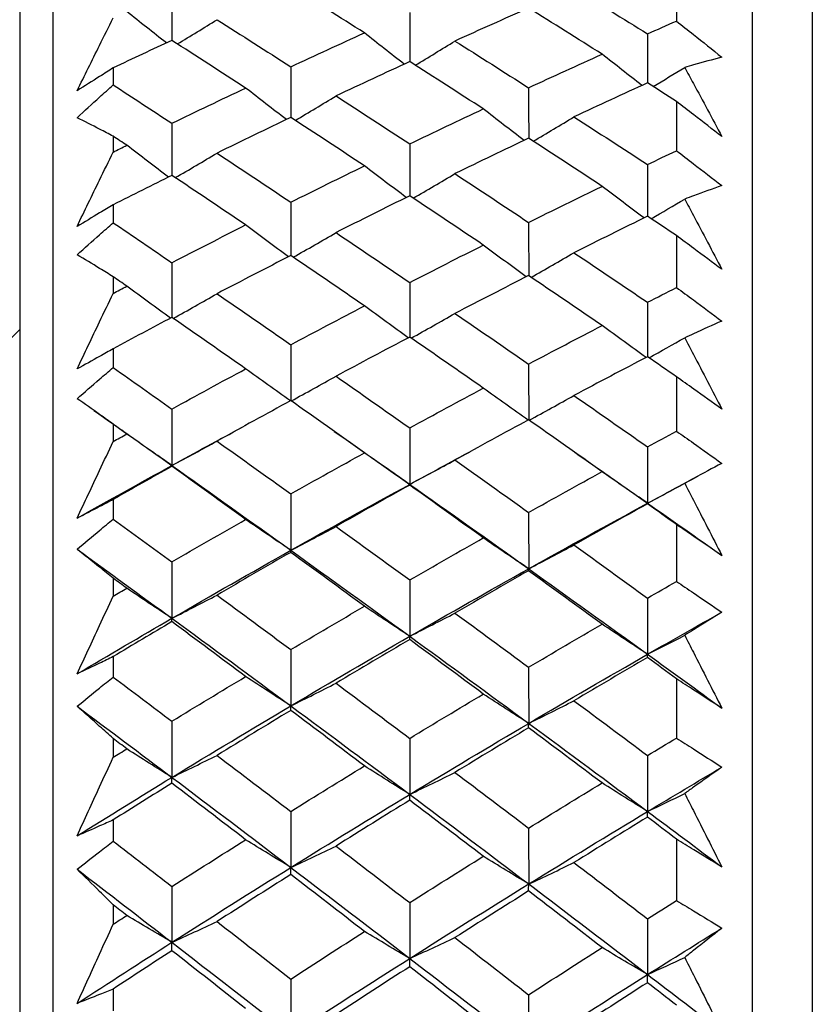
# Model space of a CAD drawing. Units: millimetres. Extents: x 24 to 867, y 24 to 606.
# Drawn here: x 146 to 151, y 165 to 171 of the extents above; entities that cross this region are included whole.
import ezdxf

# ---------------------------------------------------------------- set-up
doc = ezdxf.new("R2010")
doc.units = ezdxf.units.MM
doc.header["$LTSCALE"] = 0.54
doc.layers.add('Visible (ISO)', color=7, linetype='Continuous', lineweight=25)

msp = doc.modelspace()

# ---------------------------------------------------------------- linework, layer by layer
at = {"layer": 'Visible (ISO)'}
for p, q in [((146.41732, 176.98611), (146.41732, 121.29128)), ((150.97873, 176.87458), (150.97873, 121.40281)), ((150.61732, 176.51317), (150.61732, 121.76422)), ((146.21732, 174.3887), (146.21732, 123.8887)), ((150.16296, 171.54255), (150.16296, 171.26262)), ((146.77873, 170.9811), (146.77873, 170.87914)), ((150.16296, 170.77979), (150.16296, 170.48338)), ((146.77873, 170.57014), (146.77873, 170.47531)), ((146.77873, 170.15824), (146.77873, 170.05081)), ((150.16296, 169.97344), (150.16296, 169.66116)), ((146.77873, 169.72565), (146.77873, 169.62596)), ((146.77873, 169.29305), (146.77873, 169.18037)), ((150.16296, 169.12514), (150.16296, 168.79761)), ((146.77873, 168.83969), (146.77873, 168.73536)), ((146.77873, 168.38727), (146.77873, 168.26957)), ((150.16296, 168.23659), (150.16296, 167.89447)), ((146.77873, 167.91407), (146.77873, 167.80529)), ((146.77873, 167.44272), (146.77873, 167.32025)), ((150.16296, 167.30958), (150.16296, 166.95355)), ((146.77873, 166.95063), (146.77873, 166.83764)), ((146.77873, 166.46132), (146.77873, 166.33431)), ((150.16296, 166.34597), (150.16296, 165.97676)), ((146.77873, 165.95132), (146.77873, 165.83433)), ((146.77873, 165.44502), (146.77873, 165.31373))]:
    msp.add_line(p, q, dxfattribs=at)
msp.add_arc((145.61732, 169.9387), 0.8, 270, 318.590378, dxfattribs=at)
for points in [[(147.13158, 171.44234), (147.13164, 171.34356), (147.1317, 171.24478), (147.13176, 171.146)], [(148.28836, 171.19136), (148.1408, 171.2849), (147.9933, 171.37783), (147.84585, 171.47015)], [(149.54693, 171.45953), (149.69411, 171.36881), (149.84135, 171.27749), (149.98865, 171.18555)], [(147.09893, 171.13097), (147.0191, 171.19342), (146.93969, 171.25619), (146.86072, 171.3193)], [(148.56012, 171.31395), (148.56029, 171.21534), (148.56046, 171.11673), (148.56064, 171.01812)], [(149.27438, 171.34026), (149.12693, 171.27521), (148.97954, 171.20933), (148.83222, 171.14262)], [(149.71598, 171.06342), (149.56872, 171.1563), (149.42152, 171.24858), (149.27438, 171.34026)], [(147.16446, 171.12501), (147.24428, 171.1732), (147.32372, 171.22177), (147.40279, 171.27072)], [(147.40279, 171.27072), (147.55042, 171.17695), (147.69811, 171.08258), (147.84585, 170.98761)], [(149.98865, 171.18555), (150.04674, 171.21137), (150.10485, 171.23706), (150.16296, 171.26262)], [(147.13158, 171.14611), (147.01394, 171.09164), (146.89632, 171.03663), (146.77873, 170.9811)], [(147.57454, 170.86016), (147.42683, 170.95607), (147.27918, 171.05139), (147.13158, 171.14611)], [(147.84585, 170.98761), (147.9933, 171.05636), (148.1408, 171.12427), (148.28836, 171.19136)], [(148.52722, 171.00332), (148.44717, 171.06566), (148.36755, 171.12834), (148.28836, 171.19136)], [(148.59362, 170.99705), (148.67353, 171.04519), (148.75306, 171.09371), (148.83222, 171.14262)], [(148.83222, 171.14262), (148.97954, 171.04951), (149.12693, 170.9558), (149.27438, 170.8615)], [(149.98865, 171.18555), (149.98894, 171.08712), (149.98923, 170.98868), (149.98953, 170.89025)], [(148.56012, 171.01846), (148.41252, 170.95059), (148.26498, 170.88189), (148.1175, 170.81237)], [(149.00217, 170.73451), (148.85476, 170.82975), (148.70741, 170.9244), (148.56012, 171.01846)], [(149.27438, 170.8615), (149.42152, 170.92962), (149.56872, 170.99693), (149.71598, 171.06342)], [(149.95551, 170.87566), (149.87523, 170.93791), (149.7954, 171.00049), (149.71598, 171.06342)], [(147.84585, 170.98761), (147.84597, 170.88613), (147.84609, 170.78463), (147.84621, 170.68314)], [(150.02279, 170.8691), (150.08629, 170.90727), (150.14956, 170.94568), (150.21258, 170.98434)], [(146.77873, 170.87914), (146.89631, 170.80245), (147.01393, 170.7254), (147.13158, 170.64797)], [(147.13158, 170.64797), (147.27919, 170.71953), (147.42684, 170.79026), (147.57454, 170.86016)], [(147.81922, 170.67063), (147.73721, 170.73346), (147.65565, 170.79664), (147.57454, 170.86016)], [(149.27438, 170.8615), (149.27462, 170.76019), (149.27486, 170.65887), (149.2751, 170.55755)], [(149.98865, 170.89081), (149.84134, 170.82354), (149.6941, 170.75545), (149.54693, 170.68656)], [(150.16296, 170.77979), (150.10485, 170.81689), (150.04674, 170.85389), (149.98865, 170.89081)], [(147.87288, 170.66569), (147.95482, 170.71419), (148.03636, 170.76308), (148.1175, 170.81237)], [(148.1175, 170.81237), (148.26498, 170.7169), (148.41252, 170.62083), (148.56012, 170.5242)], [(148.56012, 170.5242), (148.70741, 170.59511), (148.85476, 170.66522), (149.00217, 170.73451)], [(149.24753, 170.54526), (149.16529, 170.60799), (149.08351, 170.67107), (149.00217, 170.73451)], [(147.84585, 170.68338), (147.69811, 170.6127), (147.55043, 170.54121), (147.40279, 170.46889)], [(148.28836, 170.39241), (148.1408, 170.48997), (147.9933, 170.58696), (147.84585, 170.68338)], [(149.30203, 170.54002), (149.38407, 170.58847), (149.4657, 170.63732), (149.54693, 170.68656)], [(149.54693, 170.68656), (149.69411, 170.59176), (149.84135, 170.49638), (149.98865, 170.40042)], [(147.13158, 170.64797), (147.13164, 170.54365), (147.13171, 170.43932), (147.13177, 170.33499)], [(146.86072, 170.51571), (146.83338, 170.53387), (146.80606, 170.55202), (146.77873, 170.57014)], [(149.27438, 170.55802), (149.12693, 170.48797), (148.97954, 170.4171), (148.83222, 170.34543)], [(149.71598, 170.2691), (149.56872, 170.36598), (149.42152, 170.46229), (149.27438, 170.55802)], [(146.77873, 170.47531), (146.80606, 170.4888), (146.83338, 170.50227), (146.86072, 170.51571)], [(147.11118, 170.32497), (147.02722, 170.3882), (146.94373, 170.45178), (146.86072, 170.51571)], [(148.56012, 170.5242), (148.5603, 170.42005), (148.56048, 170.3159), (148.56067, 170.21175)], [(149.98865, 170.40042), (150.04674, 170.4282), (150.10485, 170.45585), (150.16296, 170.48338)], [(147.15219, 170.32132), (147.23614, 170.37011), (147.31967, 170.4193), (147.40279, 170.46889)], [(147.40279, 170.46889), (147.55042, 170.37108), (147.69811, 170.2727), (147.84585, 170.17376)], [(147.84585, 170.17376), (147.9933, 170.24745), (148.1408, 170.32033), (148.28836, 170.39241)], [(148.53951, 170.20195), (148.45532, 170.26508), (148.3716, 170.32856), (148.28836, 170.39241)], [(149.98865, 170.40042), (149.98895, 170.29646), (149.98926, 170.19248), (149.98958, 170.08851)], [(147.13158, 170.33511), (147.01394, 170.27667), (146.89632, 170.21771), (146.77873, 170.15824)], [(147.57454, 170.03722), (147.42683, 170.13708), (147.27918, 170.23638), (147.13158, 170.33511)], [(148.58132, 170.198), (148.66537, 170.24674), (148.749, 170.29588), (148.83222, 170.34543)], [(148.83222, 170.34543), (148.97954, 170.24831), (149.12693, 170.15063), (149.27438, 170.05238)], [(149.27438, 170.05238), (149.42152, 170.12542), (149.56872, 170.19766), (149.71598, 170.2691)], [(149.96784, 170.07893), (149.88341, 170.14196), (149.79946, 170.20535), (149.71598, 170.2691)], [(148.56012, 170.21212), (148.41252, 170.1393), (148.26498, 170.06567), (148.1175, 169.99124)], [(149.00217, 169.91633), (148.85476, 170.01548), (148.70741, 170.11408), (148.56012, 170.21212)], [(150.01046, 170.07468), (150.0781, 170.11382), (150.14548, 170.15322), (150.21258, 170.19288)], [(147.84585, 170.17376), (147.84597, 170.06683), (147.8461, 169.95989), (147.84623, 169.85296)], [(149.98865, 170.08913), (149.84134, 170.01694), (149.6941, 169.94396), (149.54693, 169.8702)], [(150.16296, 169.97344), (150.10485, 170.01209), (150.04674, 170.05065), (149.98865, 170.08913)], [(146.77873, 170.05081), (146.89631, 169.97099), (147.01393, 169.89081), (147.13158, 169.81029)], [(147.13158, 169.81029), (147.27919, 169.88674), (147.42684, 169.96238), (147.57454, 170.03722)], [(147.83146, 169.84585), (147.74532, 169.90927), (147.65968, 169.97306), (147.57454, 170.03722)], [(149.27438, 170.05238), (149.27463, 169.94564), (149.27488, 169.83888), (149.27514, 169.73213)], [(147.86064, 169.84315), (147.9467, 169.8921), (148.03232, 169.94146), (148.1175, 169.99124)], [(148.1175, 169.99124), (148.26498, 169.89184), (148.41252, 169.79188), (148.56012, 169.69138)], [(148.56012, 169.69138), (148.70741, 169.76715), (148.85476, 169.84214), (149.00217, 169.91633)], [(149.2598, 169.72524), (149.17343, 169.78856), (149.08755, 169.85226), (149.00217, 169.91633)], [(147.84585, 169.85322), (147.69811, 169.77765), (147.55043, 169.70127), (147.40279, 169.62411)], [(148.28836, 169.55065), (148.1408, 169.65205), (147.9933, 169.75291), (147.84585, 169.85322)], [(149.28976, 169.72224), (149.37592, 169.77113), (149.46165, 169.82045), (149.54693, 169.8702)], [(149.54693, 169.8702), (149.69411, 169.7715), (149.84135, 169.67226), (149.98865, 169.57247)], [(147.13158, 169.81029), (147.13165, 169.70063), (147.13171, 169.59096), (147.13178, 169.4813)], [(146.86072, 169.66907), (146.83338, 169.68795), (146.80606, 169.70681), (146.77873, 169.72565)], [(149.27438, 169.73265), (149.12693, 169.65773), (148.97954, 169.58202), (148.83222, 169.50554)], [(149.71598, 169.43223), (149.56872, 169.53291), (149.42152, 169.63305), (149.27438, 169.73265)], [(146.77873, 169.62596), (146.80606, 169.64036), (146.83338, 169.65473), (146.86072, 169.66907)], [(147.12337, 169.47708), (147.0353, 169.5407), (146.94775, 169.6047), (146.86072, 169.66907)], [(148.56012, 169.69138), (148.56031, 169.5819), (148.5605, 169.47242), (148.5607, 169.36294)], [(149.98865, 169.57247), (150.04674, 169.60216), (150.10485, 169.63172), (150.16296, 169.66116)], [(147.14, 169.47558), (147.22805, 169.52466), (147.31565, 169.57417), (147.40279, 169.62411)], [(147.40279, 169.62411), (147.55042, 169.52245), (147.69811, 169.42026), (147.84585, 169.31753)], [(147.84585, 169.31753), (147.9933, 169.39603), (148.1408, 169.47373), (148.28836, 169.55065)], [(148.55174, 169.35894), (148.46342, 169.42246), (148.37563, 169.48637), (148.28836, 169.55065)], [(149.98865, 169.57247), (149.98897, 169.46318), (149.98929, 169.35388), (149.98962, 169.24459)], [(147.13158, 169.48143), (147.01394, 169.41914), (146.89632, 169.35634), (146.77873, 169.29305)], [(147.57454, 169.17219), (147.42683, 169.2758), (147.27918, 169.37888), (147.13158, 169.48143)], [(148.56909, 169.35714), (148.65726, 169.40617), (148.74497, 169.45564), (148.83222, 169.50554)], [(148.83222, 169.50554), (148.97954, 169.4046), (149.12693, 169.30314), (149.27438, 169.20115)], [(149.27438, 169.20115), (149.42152, 169.27895), (149.56872, 169.35598), (149.71598, 169.43223)], [(149.98011, 169.2408), (149.89154, 169.30422), (149.8035, 169.36803), (149.71598, 169.43223)], [(148.56012, 169.36335), (148.41252, 169.28572), (148.26498, 169.2073), (148.1175, 169.12812)], [(149.00217, 169.0563), (148.85476, 169.15917), (148.70741, 169.26152), (148.56012, 169.36335)], [(149.99819, 169.2387), (150.06996, 169.27852), (150.14142, 169.31863), (150.21258, 169.35903)], [(147.84585, 169.31753), (147.84598, 169.20538), (147.84611, 169.09322), (147.84624, 168.98107)], [(149.98865, 169.24526), (149.84134, 169.1683), (149.6941, 169.09057), (149.54693, 169.01208)], [(150.16296, 169.12514), (150.10485, 169.16526), (150.04674, 169.2053), (149.98865, 169.24526)], [(149.27438, 169.20115), (149.27464, 169.08918), (149.27491, 168.97721), (149.27518, 168.86524)], [(146.77873, 169.18037), (146.89631, 169.09757), (147.01393, 169.01444), (147.13158, 168.93098)], [(147.13158, 168.93098), (147.27919, 169.01216), (147.42684, 169.09257), (147.57454, 169.17219)], [(147.84364, 168.98015), (147.7534, 169.04377), (147.6637, 169.10779), (147.57454, 169.17219)], [(147.84845, 168.97951), (147.93861, 169.0286), (148.0283, 169.07814), (148.1175, 169.12812)], [(148.1175, 169.12812), (148.26498, 169.02498), (148.41252, 168.92133), (148.56012, 168.81717)], [(148.56012, 168.81717), (148.70741, 168.89765), (148.85476, 168.97736), (149.00217, 169.0563)], [(149.27203, 168.86453), (149.18153, 168.92807), (149.09158, 168.99199), (149.00217, 169.0563)], [(149.27752, 168.8636), (149.36781, 168.91265), (149.45761, 168.96214), (149.54693, 169.01208)], [(149.54693, 169.01208), (149.69411, 168.90969), (149.84135, 168.80678), (149.98865, 168.70337)], [(147.84585, 168.98134), (147.69811, 168.90103), (147.55043, 168.81993), (147.40279, 168.73807)], [(148.28836, 168.66779), (148.1408, 168.77281), (147.9933, 168.87733), (147.84585, 168.98134)], [(146.66263, 168.92252), (146.81901, 168.81273), (146.9754, 168.70242), (147.13178, 168.59159)], [(147.13158, 168.93098), (147.13165, 168.81785), (147.13172, 168.70471), (147.13178, 168.59159)], [(146.86072, 168.78109), (146.83338, 168.80064), (146.80606, 168.82017), (146.77873, 168.83969)], [(149.27438, 168.8658), (149.12693, 168.78617), (148.97954, 168.70578), (148.83222, 168.62462)], [(149.71598, 168.55449), (149.56872, 168.65876), (149.42152, 168.76254), (149.27438, 168.8658)], [(146.77873, 168.73536), (146.80606, 168.75063), (146.83338, 168.76587), (146.86072, 168.78109)], [(147.13178, 168.59159), (147.04087, 168.65437), (146.95052, 168.71754), (146.86072, 168.78109)], [(147.13178, 168.59159), (147.27246, 168.66896), (147.41313, 168.74561), (147.55381, 168.82153)], [(148.10729, 168.79643), (148.25843, 168.69084), (148.40957, 168.58475), (148.56071, 168.47819)], [(148.56012, 168.81717), (148.56031, 168.70418), (148.56051, 168.59118), (148.56071, 168.47819)], [(149.98865, 168.70337), (150.04674, 168.7349), (150.10485, 168.76631), (150.16296, 168.79761)], [(147.13178, 168.59159), (147.2226, 168.63998), (147.31294, 168.6888), (147.40279, 168.73807)], [(147.40279, 168.73807), (147.55042, 168.63277), (147.69811, 168.52697), (147.84585, 168.42068)], [(147.84585, 168.42068), (147.9933, 168.50381), (148.1408, 168.58618), (148.28836, 168.66779)], [(148.56071, 168.47819), (148.46937, 168.541), (148.37859, 168.6042), (148.28836, 168.66779)], [(148.56071, 168.47819), (148.68133, 168.54409), (148.80195, 168.60946), (148.92257, 168.6743)], [(149.55156, 168.67072), (149.69759, 168.5692), (149.84362, 168.46722), (149.98965, 168.3648)], [(149.98865, 168.70337), (149.98898, 168.59052), (149.98931, 168.47765), (149.98965, 168.3648)], [(146.56222, 168.27439), (146.75207, 168.38143), (146.94193, 168.48716), (147.13178, 168.59159)], [(147.13158, 168.58678), (147.13165, 168.58838), (147.13172, 168.58998), (147.13178, 168.59159)], [(147.13178, 168.59159), (147.36994, 168.4228), (147.60809, 168.25282), (147.84625, 168.0817)], [(148.56071, 168.47819), (148.6517, 168.52656), (148.7422, 168.57537), (148.83222, 168.62462)], [(148.83222, 168.62462), (148.97954, 168.52008), (149.12693, 168.41504), (149.27438, 168.30951)], [(147.13158, 168.58678), (147.01394, 168.52076), (146.89632, 168.45426), (146.77873, 168.38727)], [(147.57454, 168.26682), (147.42683, 168.37396), (147.27918, 168.48062), (147.13158, 168.58678)], [(149.27438, 168.30951), (149.42152, 168.39192), (149.56872, 168.47358), (149.71598, 168.55449)], [(149.98965, 168.3648), (149.89787, 168.42763), (149.80665, 168.49086), (149.71598, 168.55449)], [(147.84625, 168.0817), (148.0844, 168.21591), (148.32256, 168.34808), (148.56071, 168.47819)], [(148.56012, 168.47384), (148.41252, 168.39156), (148.26498, 168.30852), (148.1175, 168.22473)], [(148.56012, 168.47384), (148.56031, 168.47529), (148.56051, 168.47674), (148.56071, 168.47819)], [(149.00217, 168.15616), (148.85476, 168.26254), (148.70741, 168.36844), (148.56012, 168.47384)], [(148.56071, 168.47819), (148.79887, 168.31028), (149.03703, 168.14118), (149.27518, 167.97095)], [(149.98965, 168.3648), (150.09047, 168.4195), (150.19128, 168.47384), (150.29209, 168.52781)], [(149.98965, 168.3648), (150.06429, 168.40438), (150.1386, 168.44427), (150.21258, 168.48445)], [(147.84585, 168.42068), (147.84598, 168.30769), (147.84611, 168.19469), (147.84625, 168.0817)], [(149.27518, 167.97095), (149.51334, 168.10427), (149.7515, 168.23556), (149.98965, 168.3648)], [(149.98865, 168.3609), (149.84134, 168.27932), (149.6941, 168.197), (149.54693, 168.11394)], [(149.98865, 168.3609), (149.98898, 168.36219), (149.98931, 168.36349), (149.98965, 168.3648)], [(150.16296, 168.23659), (150.10485, 168.2781), (150.04674, 168.31954), (149.98865, 168.3609)], [(149.98965, 168.3648), (150.13814, 168.26065), (150.28663, 168.15605), (150.43511, 168.051)], [(149.27438, 168.30951), (149.27464, 168.19666), (149.27491, 168.0838), (149.27518, 167.97095)], [(146.77873, 168.26957), (146.89631, 168.18396), (147.01393, 168.09803), (147.13158, 168.0118)], [(147.13158, 168.0118), (147.27919, 168.09757), (147.42684, 168.18257), (147.57454, 168.26682)], [(147.84625, 168.0817), (147.75512, 168.14303), (147.66455, 168.20473), (147.57454, 168.26682)], [(147.84625, 168.0817), (147.93715, 168.12895), (148.02757, 168.17663), (148.1175, 168.22473)], [(148.1175, 168.22473), (148.26498, 168.11808), (148.41252, 168.01095), (148.56012, 167.90334)], [(148.56012, 167.90334), (148.70741, 167.98836), (148.85476, 168.07264), (149.00217, 168.15616)], [(149.27518, 167.97095), (149.18362, 168.03231), (149.09262, 168.09405), (149.00217, 168.15616)], [(146.56222, 168.08764), (146.75207, 167.95014), (146.94193, 167.81191), (147.13178, 167.67299)], [(147.13178, 167.67299), (147.36994, 167.81125), (147.60809, 167.94749), (147.84625, 168.0817)], [(147.84585, 168.06951), (147.69811, 167.98461), (147.55043, 167.89896), (147.40279, 167.81255)], [(147.84585, 168.06951), (147.84598, 168.07357), (147.84611, 168.07763), (147.84625, 168.0817)], [(148.28836, 167.74559), (148.1408, 167.85404), (147.9933, 167.96201), (147.84585, 168.06951)], [(147.84625, 168.0817), (148.0844, 167.91058), (148.32256, 167.73831), (148.56071, 167.56495)], [(149.27518, 167.97095), (149.36626, 168.01818), (149.45684, 168.06585), (149.54693, 168.11394)], [(149.54693, 168.11394), (149.69411, 168.00806), (149.84135, 167.9017), (149.98865, 167.79487)], [(147.13158, 168.0118), (147.13165, 167.89887), (147.13172, 167.78593), (147.13178, 167.67299)], [(148.56071, 167.56495), (148.79887, 167.7023), (149.03703, 167.83764), (149.27518, 167.97095)], [(149.27438, 167.95923), (149.12693, 167.87505), (148.97954, 167.79013), (148.83222, 167.70447)], [(149.27438, 167.95923), (149.27464, 167.96313), (149.27491, 167.96704), (149.27518, 167.97095)], [(149.71598, 167.63764), (149.56872, 167.74531), (149.42152, 167.8525), (149.27438, 167.95923)], [(149.27518, 167.97095), (149.51334, 167.80072), (149.7515, 167.62936), (149.98965, 167.45691)], [(146.86072, 167.85354), (146.83338, 167.87373), (146.80606, 167.89391), (146.77873, 167.91407)], [(148.56012, 167.90334), (148.56031, 167.79054), (148.56051, 167.67774), (148.56071, 167.56495)], [(149.98865, 167.79487), (150.04674, 167.82818), (150.10485, 167.86138), (150.16296, 167.89447)], [(146.77873, 167.80529), (146.80606, 167.8214), (146.83338, 167.83749), (146.86072, 167.85354)], [(147.13178, 167.67299), (147.04087, 167.73281), (146.95052, 167.79299), (146.86072, 167.85354)], [(147.13178, 167.67299), (147.2226, 167.7191), (147.31294, 167.76562), (147.40279, 167.81255)], [(147.40279, 167.81255), (147.55042, 167.70383), (147.69811, 167.59464), (147.84585, 167.48499)], [(149.98865, 167.79487), (149.98898, 167.68222), (149.98931, 167.56956), (149.98965, 167.45691)], [(147.84585, 167.48499), (147.9933, 167.57259), (148.1408, 167.65946), (148.28836, 167.74559)], [(148.56071, 167.56495), (148.46937, 167.62479), (148.37859, 167.68501), (148.28836, 167.74559)], [(148.56071, 167.56495), (148.6517, 167.61104), (148.7422, 167.65754), (148.83222, 167.70447)], [(148.83222, 167.70447), (148.97954, 167.59653), (149.12693, 167.48813), (149.27438, 167.37927)], [(149.98965, 167.45691), (150.13814, 167.54197), (150.28663, 167.62626), (150.43511, 167.70977)], [(146.56222, 167.33852), (146.75207, 167.45128), (146.94193, 167.56278), (147.13178, 167.67299)], [(147.13158, 167.65296), (147.01394, 167.58336), (146.89632, 167.51327), (146.77873, 167.44272)], [(147.13158, 167.65296), (147.13165, 167.65964), (147.13172, 167.66631), (147.13178, 167.67299)], [(147.57454, 167.32292), (147.42683, 167.43339), (147.27918, 167.54341), (147.13158, 167.65296)], [(147.13178, 167.67299), (147.36994, 167.49872), (147.60809, 167.32335), (147.84625, 167.14694)], [(149.27438, 167.37927), (149.42152, 167.46612), (149.56872, 167.55225), (149.71598, 167.63764)], [(149.98965, 167.45691), (149.89787, 167.51678), (149.80665, 167.57702), (149.71598, 167.63764)], [(147.84625, 167.14694), (148.0844, 167.28826), (148.32256, 167.42761), (148.56071, 167.56495)], [(148.56012, 167.54539), (148.41252, 167.45863), (148.26498, 167.37114), (148.1175, 167.28291)], [(148.56012, 167.54539), (148.56031, 167.55191), (148.56051, 167.55843), (148.56071, 167.56495)], [(149.00217, 167.21773), (148.85476, 167.3274), (148.70741, 167.43663), (148.56012, 167.54539)], [(148.56071, 167.56495), (148.79887, 167.39159), (149.03703, 167.21714), (149.27518, 167.04166)], [(149.98965, 167.45691), (150.06429, 167.49463), (150.1386, 167.53263), (150.21258, 167.57092)], [(147.84585, 167.48499), (147.84598, 167.37231), (147.84611, 167.25962), (147.84625, 167.14694)], [(149.27518, 167.04166), (149.51334, 167.18205), (149.7515, 167.32048), (149.98965, 167.45691)], [(149.98865, 167.43782), (149.84134, 167.3518), (149.6941, 167.26505), (149.54693, 167.17759)], [(149.98865, 167.43782), (149.98898, 167.44418), (149.98931, 167.45054), (149.98965, 167.45691)], [(150.16296, 167.30958), (150.10485, 167.3524), (150.04674, 167.39515), (149.98865, 167.43782)], [(149.98965, 167.45691), (150.13814, 167.34939), (150.28663, 167.24146), (150.43511, 167.13311)], [(149.27438, 167.37927), (149.27464, 167.26674), (149.27491, 167.15419), (149.27518, 167.04166)], [(146.77873, 167.32025), (146.89631, 167.23199), (147.01393, 167.14345), (147.13158, 167.05462)], [(147.13158, 167.05462), (147.27919, 167.14479), (147.42684, 167.23422), (147.57454, 167.32292)], [(147.84625, 167.14694), (147.75512, 167.20524), (147.66455, 167.2639), (147.57454, 167.32292)], [(147.84625, 167.14694), (147.93715, 167.19186), (148.02757, 167.23718), (148.1175, 167.28291)], [(148.1175, 167.28291), (148.26498, 167.17296), (148.41252, 167.06255), (148.56012, 166.95171)], [(148.56012, 166.95171), (148.70741, 167.0411), (148.85476, 167.12978), (149.00217, 167.21773)], [(149.27518, 167.04166), (149.18362, 167.09999), (149.09262, 167.15868), (149.00217, 167.21773)], [(149.27518, 167.04166), (149.36626, 167.08656), (149.45684, 167.13187), (149.54693, 167.17759)], [(149.54693, 167.17759), (149.69411, 167.06843), (149.84135, 166.95883), (149.98865, 166.8488)], [(146.56222, 167.14418), (146.75207, 167.00247), (146.94193, 166.86009), (147.13178, 166.71707)], [(147.13178, 166.71707), (147.36994, 166.86232), (147.60809, 167.00562), (147.84625, 167.14694)], [(147.84585, 167.11955), (147.69811, 167.03024), (147.55043, 166.9402), (147.40279, 166.84944)], [(147.84585, 167.11955), (147.84598, 167.12868), (147.84611, 167.13781), (147.84625, 167.14694)], [(148.28836, 166.78593), (148.1408, 166.89757), (147.9933, 167.00878), (147.84585, 167.11955)], [(147.84625, 167.14694), (148.0844, 166.97052), (148.32256, 166.79306), (148.56071, 166.6146)], [(147.13158, 167.05462), (147.13165, 166.94211), (147.13172, 166.82959), (147.13178, 166.71707)], [(148.56071, 166.6146), (148.79887, 166.7589), (149.03703, 166.90126), (149.27518, 167.04166)], [(149.27438, 167.01475), (149.12693, 166.92619), (148.97954, 166.83691), (148.83222, 166.74693)], [(149.27438, 167.01475), (149.27464, 167.02371), (149.27491, 167.03268), (149.27518, 167.04166)], [(149.71598, 166.68355), (149.56872, 166.79438), (149.42152, 166.90478), (149.27438, 167.01475)], [(149.27518, 167.04166), (149.51334, 166.86617), (149.7515, 166.68965), (149.98965, 166.51214)], [(146.86072, 166.88831), (146.83338, 166.9091), (146.80606, 166.92987), (146.77873, 166.95063)], [(148.56012, 166.95171), (148.56031, 166.83934), (148.56051, 166.72697), (148.56071, 166.6146)], [(149.98865, 166.8488), (150.04674, 166.88383), (150.10485, 166.91874), (150.16296, 166.95355)], [(146.77873, 166.83764), (146.80606, 166.85455), (146.83338, 166.87144), (146.86072, 166.88831)], [(147.13178, 166.71707), (147.04087, 166.7738), (146.95052, 166.83088), (146.86072, 166.88831)], [(147.13178, 166.71707), (147.2226, 166.7608), (147.31294, 166.80492), (147.40279, 166.84944)], [(147.40279, 166.84944), (147.55042, 166.7375), (147.69811, 166.62514), (147.84585, 166.51235)], [(149.98865, 166.8488), (149.98898, 166.73658), (149.98931, 166.62435), (149.98965, 166.51214)], [(147.84585, 166.51235), (147.9933, 166.60426), (148.1408, 166.69545), (148.28836, 166.78593)], [(148.56071, 166.6146), (148.46937, 166.67136), (148.37859, 166.72847), (148.28836, 166.78593)], [(149.98965, 166.51214), (150.13814, 166.60151), (150.28663, 166.69014), (150.43511, 166.77801)], [(146.56222, 166.366), (146.75207, 166.48425), (146.94193, 166.60128), (147.13178, 166.71707)], [(147.13158, 166.68186), (147.13165, 166.6936), (147.13172, 166.70533), (147.13178, 166.71707)], [(147.13178, 166.71707), (147.36994, 166.53767), (147.60809, 166.35726), (147.84625, 166.17591)], [(148.56071, 166.6146), (148.6517, 166.65831), (148.7422, 166.70242), (148.83222, 166.74693)], [(148.83222, 166.74693), (148.97954, 166.63581), (149.12693, 166.52426), (149.27438, 166.41229)], [(147.13158, 166.68186), (147.01394, 166.6088), (146.89632, 166.53529), (146.77873, 166.46132)], [(147.57454, 166.3424), (147.42683, 166.45598), (147.27918, 166.56913), (147.13158, 166.68186)], [(149.27438, 166.41229), (149.42152, 166.50341), (149.56872, 166.59383), (149.71598, 166.68355)], [(149.98965, 166.51214), (149.89787, 166.56892), (149.80665, 166.62605), (149.71598, 166.68355)], [(147.84625, 166.17591), (148.0844, 166.32406), (148.32256, 166.4703), (148.56071, 166.6146)], [(148.56012, 166.57988), (148.41252, 166.48881), (148.26498, 166.39703), (148.1175, 166.30455)], [(148.56012, 166.57988), (148.56031, 166.59145), (148.56051, 166.60303), (148.56071, 166.6146)], [(149.00217, 166.24288), (148.85476, 166.35563), (148.70741, 166.46797), (148.56012, 166.57988)], [(148.56071, 166.6146), (148.79887, 166.43615), (149.03703, 166.2567), (149.27518, 166.07631)], [(149.98965, 166.51214), (150.06429, 166.54791), (150.1386, 166.58395), (150.21258, 166.62026)], [(147.84585, 166.51235), (147.84598, 166.40021), (147.84611, 166.28805), (147.84625, 166.17591)], [(149.27518, 166.07631), (149.51334, 166.2235), (149.7515, 166.36878), (149.98965, 166.51214)], [(149.98865, 166.4779), (149.84134, 166.3876), (149.6941, 166.2966), (149.54693, 166.20491)], [(149.98865, 166.4779), (149.98898, 166.4893), (149.98931, 166.50072), (149.98965, 166.51214)], [(150.16296, 166.34597), (150.10485, 166.39001), (150.04674, 166.43399), (149.98865, 166.4779)], [(149.98965, 166.51214), (150.13814, 166.40146), (150.28663, 166.2904), (150.43511, 166.17898)], [(149.27438, 166.41229), (149.27464, 166.3003), (149.27491, 166.1883), (149.27518, 166.07631)], [(147.13158, 166.06136), (147.27919, 166.15575), (147.42684, 166.24943), (147.57454, 166.3424)], [(147.84625, 166.17591), (147.75512, 166.23107), (147.66455, 166.28657), (147.57454, 166.3424)], [(146.77873, 166.33431), (146.89631, 166.24358), (147.01393, 166.1526), (147.13158, 166.06136)], [(147.84625, 166.17591), (147.93715, 166.21841), (148.02757, 166.26129), (148.1175, 166.30455)], [(148.1175, 166.30455), (148.26498, 166.19151), (148.41252, 166.07806), (148.56012, 165.96421)], [(148.56012, 165.96421), (148.70741, 166.05779), (148.85476, 166.15069), (149.00217, 166.24288)], [(149.27518, 166.07631), (149.18362, 166.13149), (149.09262, 166.18702), (149.00217, 166.24288)], [(146.56222, 166.16447), (146.75207, 166.01882), (146.94193, 165.87257), (147.13178, 165.72575)], [(147.13178, 165.72575), (147.36994, 165.8777), (147.60809, 166.02776), (147.84625, 166.17591)], [(147.84585, 166.13338), (147.84598, 166.14756), (147.84611, 166.16173), (147.84625, 166.17591)], [(147.84625, 166.17591), (148.0844, 165.99456), (148.32256, 165.81226), (148.56071, 165.62906)], [(149.27518, 166.07631), (149.36626, 166.11879), (149.45684, 166.16165), (149.54693, 166.20491)], [(149.54693, 166.20491), (149.69411, 166.0927), (149.84135, 165.98008), (149.98865, 165.86706)], [(147.84585, 166.13338), (147.69811, 166.03984), (147.55043, 165.94559), (147.40279, 165.85065)], [(148.28836, 165.79072), (148.1408, 165.90534), (147.9933, 166.01956), (147.84585, 166.13338)], [(147.13158, 166.06136), (147.13165, 165.9495), (147.13172, 165.83762), (147.13178, 165.72575)], [(148.56071, 165.62906), (148.79887, 165.78003), (149.03703, 165.92912), (149.27518, 166.07631)], [(149.27438, 166.03427), (149.27464, 166.04828), (149.27491, 166.06229), (149.27518, 166.07631)], [(149.27518, 166.07631), (149.51334, 165.89592), (149.7515, 165.71459), (149.98965, 165.53237)], [(149.27438, 166.03427), (149.12693, 165.94151), (148.97954, 165.84806), (148.83222, 165.75392)], [(149.71598, 165.69412), (149.56872, 165.8079), (149.42152, 165.92129), (149.27438, 166.03427)], [(146.86072, 165.88733), (146.83338, 165.90867), (146.80606, 165.93), (146.77873, 165.95132)], [(148.56012, 165.96421), (148.56031, 165.8525), (148.56051, 165.74078), (148.56071, 165.62906)], [(149.98865, 165.86706), (150.04674, 165.90373), (150.10485, 165.9403), (150.16296, 165.97676)], [(146.77873, 165.83433), (146.80606, 165.85202), (146.83338, 165.86969), (146.86072, 165.88733)], [(147.13178, 165.72575), (147.04087, 165.77928), (146.95052, 165.83315), (146.86072, 165.88733)], [(149.98865, 165.86706), (149.98898, 165.7555), (149.98931, 165.64393), (149.98965, 165.53237)], [(147.13178, 165.72575), (147.2226, 165.76701), (147.31294, 165.80864), (147.40279, 165.85065)], [(147.40279, 165.85065), (147.55042, 165.73573), (147.69811, 165.62042), (147.84585, 165.50473)], [(149.98965, 165.53237), (150.13814, 165.62589), (150.28663, 165.71867), (150.43511, 165.81073)], [(147.84585, 165.50473), (147.9933, 165.60074), (148.1408, 165.69608), (148.28836, 165.79072)], [(148.56071, 165.62906), (148.46937, 165.68262), (148.37859, 165.73651), (148.28836, 165.79072)], [(148.56071, 165.62906), (148.6517, 165.67031), (148.7422, 165.71193), (148.83222, 165.75392)], [(148.83222, 165.75392), (148.97954, 165.63984), (149.12693, 165.52538), (149.27438, 165.41053)], [(146.56222, 165.35879), (146.75207, 165.4823), (146.94193, 165.60462), (147.13178, 165.72575)], [(147.13158, 165.67543), (147.13165, 165.6922), (147.13172, 165.70898), (147.13178, 165.72575)], [(147.13178, 165.72575), (147.36994, 165.54158), (147.60809, 165.3565), (147.84625, 165.17057)], [(149.27438, 165.41053), (149.42152, 165.50573), (149.56872, 165.60026), (149.71598, 165.69412)], [(149.98965, 165.53237), (149.89787, 165.58595), (149.80665, 165.63987), (149.71598, 165.69412)], [(147.13158, 165.67543), (147.01394, 165.59907), (146.89632, 165.52226), (146.77873, 165.44502)], [(147.57454, 165.32724), (147.42683, 165.44369), (147.27918, 165.55975), (147.13158, 165.67543)], [(149.98965, 165.53237), (150.06429, 165.56613), (150.1386, 165.60014), (150.21258, 165.6344)], [(147.84625, 165.17057), (148.0844, 165.32526), (148.32256, 165.4781), (148.56071, 165.62906)], [(148.56012, 165.57924), (148.41252, 165.48405), (148.26498, 165.38818), (148.1175, 165.29163)], [(148.56012, 165.57924), (148.56031, 165.59585), (148.56051, 165.61245), (148.56071, 165.62906)], [(149.00217, 165.23359), (148.85476, 165.34919), (148.70741, 165.46441), (148.56012, 165.57924)], [(148.56071, 165.62906), (148.79887, 165.44587), (149.03703, 165.26178), (149.27518, 165.07685)], [(149.27518, 165.07685), (149.51334, 165.23053), (149.7515, 165.38239), (149.98965, 165.53237)], [(149.98865, 165.48305), (149.98898, 165.49949), (149.98931, 165.51593), (149.98965, 165.53237)], [(149.98965, 165.53237), (150.13814, 165.41876), (150.28663, 165.30481), (150.43511, 165.19053)], [(147.84585, 165.50473), (147.84598, 165.39334), (147.84611, 165.28195), (147.84625, 165.17057)], [(149.98865, 165.48305), (149.84134, 165.38866), (149.6941, 165.29359), (149.54693, 165.19786)], [(150.16296, 165.34771), (150.10485, 165.39289), (150.04674, 165.438), (149.98865, 165.48305)], [(149.27438, 165.41053), (149.27464, 165.29931), (149.27491, 165.18807), (149.27518, 165.07685)]]:
    msp.add_open_spline(points, degree=3, dxfattribs=at)
for points, knots in [([(146.56222, 170.84363), (146.60704, 170.93478), (146.65191, 171.02575), (146.72411, 171.17165), (146.75141, 171.2267), (146.77873, 171.28168)], [0, 0, 0, 0, 0.032857151, 0.032857151, 0.052808522, 0.052808522, 0.052808522, 0.052808522]), ([(150.16296, 171.26262), (150.1969, 171.23576), (150.23084, 171.2088), (150.32156, 171.13649), (150.37834, 171.09098), (150.43511, 171.0452)], [0.009595061, 0.009595061, 0.009595061, 0.009595061, 0.023994348, 0.023994348, 0.048083497, 0.048083497, 0.048083497, 0.048083497]), ([(150.43511, 171.0452), (150.37877, 171.03049), (150.32239, 171.01523), (150.24817, 170.99446), (150.23038, 170.98943), (150.21258, 170.98434)], [0, 0, 0, 0, 0.037923296, 0.037923296, 0.04988248, 0.04988248, 0.04988248, 0.04988248]), ([(146.77873, 170.9811), (146.75169, 170.96373), (146.72466, 170.94644), (146.65247, 170.90046), (146.60732, 170.87192), (146.56222, 170.84363)], [0.007754916, 0.007754916, 0.007754916, 0.007754916, 0.019350995, 0.019350995, 0.03874678, 0.03874678, 0.03874678, 0.03874678]), ([(150.21258, 170.98434), (150.22986, 170.95221), (150.24714, 170.92007), (150.32135, 170.78187), (150.37825, 170.67563), (150.43511, 170.56916)], [0.026456774, 0.026456774, 0.026456774, 0.026456774, 0.038068192, 0.038068192, 0.076339258, 0.076339258, 0.076339258, 0.076339258]), ([(146.56222, 170.68183), (146.60706, 170.72305), (146.65194, 170.76408), (146.72413, 170.82973), (146.75142, 170.85447), (146.77873, 170.87914)], [0, 0, 0, 0, 0.019282266, 0.019282266, 0.030991858, 0.030991858, 0.030991858, 0.030991858]), ([(150.43511, 170.56916), (150.37887, 170.61226), (150.32261, 170.65563), (150.2319, 170.72601), (150.19743, 170.75285), (150.16296, 170.77979)], [0, 0, 0, 0, 0.023865416, 0.023865416, 0.03848842, 0.03848842, 0.03848842, 0.03848842]), ([(146.77873, 170.57014), (146.75167, 170.58444), (146.72464, 170.59861), (146.65244, 170.63609), (146.6073, 170.65916), (146.56222, 170.68183)], [0.013189854, 0.013189854, 0.013189854, 0.013189854, 0.032948657, 0.032948657, 0.06599838, 0.06599838, 0.06599838, 0.06599838]), ([(150.16296, 170.48338), (150.1969, 170.45748), (150.23084, 170.43147), (150.32156, 170.3617), (150.37834, 170.31775), (150.43511, 170.27353)], [0.009595061, 0.009595061, 0.009595061, 0.009595061, 0.023994348, 0.023994348, 0.048083497, 0.048083497, 0.048083497, 0.048083497]), ([(146.56222, 170.02871), (146.60704, 170.12161), (146.65191, 170.21434), (146.72411, 170.3631), (146.75141, 170.41923), (146.77873, 170.47531)], [0, 0, 0, 0, 0.032857151, 0.032857151, 0.052808522, 0.052808522, 0.052808522, 0.052808522]), ([(150.43511, 170.27353), (150.37877, 170.25379), (150.32239, 170.23353), (150.24817, 170.20616), (150.23038, 170.19955), (150.21258, 170.19288)], [0, 0, 0, 0, 0.037923296, 0.037923296, 0.04988248, 0.04988248, 0.04988248, 0.04988248]), ([(150.21258, 170.19288), (150.22986, 170.16021), (150.24714, 170.12752), (150.32135, 169.98699), (150.37825, 169.87897), (150.43511, 169.77076)], [0.026456774, 0.026456774, 0.026456774, 0.026456774, 0.038068192, 0.038068192, 0.076339258, 0.076339258, 0.076339258, 0.076339258]), ([(146.77873, 170.15824), (146.75169, 170.14185), (146.72466, 170.12554), (146.65247, 170.08221), (146.60732, 170.05533), (146.56222, 170.02871)], [0.007754916, 0.007754916, 0.007754916, 0.007754916, 0.019350995, 0.019350995, 0.03874678, 0.03874678, 0.03874678, 0.03874678]), ([(146.56222, 169.85825), (146.60706, 169.8985), (146.65194, 169.93856), (146.72413, 170.00262), (146.75142, 170.02675), (146.77873, 170.05081)], [0, 0, 0, 0, 0.019282266, 0.019282266, 0.030991858, 0.030991858, 0.030991858, 0.030991858]), ([(150.43511, 169.77076), (150.37887, 169.81219), (150.32261, 169.85392), (150.2319, 169.92165), (150.19743, 169.9475), (150.16296, 169.97344)], [0, 0, 0, 0, 0.023865416, 0.023865416, 0.03848842, 0.03848842, 0.03848842, 0.03848842]), ([(146.77873, 169.72565), (146.75167, 169.74255), (146.72464, 169.75932), (146.65244, 169.80377), (146.6073, 169.8312), (146.56222, 169.85825)], [0.013189854, 0.013189854, 0.013189854, 0.013189854, 0.032948657, 0.032948657, 0.06599838, 0.06599838, 0.06599838, 0.06599838]), ([(150.16296, 169.66116), (150.1969, 169.63626), (150.23084, 169.61126), (150.32156, 169.54416), (150.37834, 169.50187), (150.43511, 169.45929)], [0.009595061, 0.009595061, 0.009595061, 0.009595061, 0.023994348, 0.023994348, 0.048083497, 0.048083497, 0.048083497, 0.048083497]), ([(146.56222, 169.17172), (146.60704, 169.26618), (146.65191, 169.36049), (146.72411, 169.5118), (146.75141, 169.56891), (146.77873, 169.62596)], [0, 0, 0, 0, 0.032857151, 0.032857151, 0.052808522, 0.052808522, 0.052808522, 0.052808522]), ([(150.43511, 169.45929), (150.37877, 169.43458), (150.32239, 169.40934), (150.24817, 169.37544), (150.23038, 169.36726), (150.21258, 169.35903)], [0, 0, 0, 0, 0.037923296, 0.037923296, 0.04988248, 0.04988248, 0.04988248, 0.04988248]), ([(150.21258, 169.35903), (150.22986, 169.32587), (150.24714, 169.2927), (150.32135, 169.15012), (150.37825, 169.04055), (150.43511, 168.93081)], [0.026456774, 0.026456774, 0.026456774, 0.026456774, 0.038068192, 0.038068192, 0.076339258, 0.076339258, 0.076339258, 0.076339258]), ([(146.77873, 169.29305), (146.75169, 169.27767), (146.72466, 169.26238), (146.65247, 169.22178), (146.60732, 169.19662), (146.56222, 169.17172)], [0.007754916, 0.007754916, 0.007754916, 0.007754916, 0.019350995, 0.019350995, 0.03874678, 0.03874678, 0.03874678, 0.03874678]), ([(146.56222, 168.99294), (146.60706, 169.03214), (146.65194, 169.07114), (146.72413, 169.13349), (146.75142, 169.15697), (146.77873, 169.18037)], [0, 0, 0, 0, 0.019282266, 0.019282266, 0.030991858, 0.030991858, 0.030991858, 0.030991858]), ([(150.43511, 168.93081), (150.37887, 168.9705), (150.32261, 169.01048), (150.2319, 169.07545), (150.19743, 169.10024), (150.16296, 169.12514)], [0, 0, 0, 0, 0.023865416, 0.023865416, 0.03848842, 0.03848842, 0.03848842, 0.03848842]), ([(146.77873, 168.83969), (146.75167, 168.85917), (146.72464, 168.87851), (146.65244, 168.92983), (146.6073, 168.96158), (146.56222, 168.99294)], [0.013189854, 0.013189854, 0.013189854, 0.013189854, 0.032948657, 0.032948657, 0.06599838, 0.06599838, 0.06599838, 0.06599838]), ([(150.16296, 168.79761), (150.1969, 168.77377), (150.23084, 168.74983), (150.32156, 168.68553), (150.37834, 168.64499), (150.43511, 168.60413)], [0.009595061, 0.009595061, 0.009595061, 0.009595061, 0.023994348, 0.023994348, 0.048083497, 0.048083497, 0.048083497, 0.048083497]), ([(146.56222, 168.27439), (146.60704, 168.37022), (146.65191, 168.46591), (146.72411, 168.61948), (146.75141, 168.67745), (146.77873, 168.73536)], [0, 0, 0, 0, 0.032857151, 0.032857151, 0.052808522, 0.052808522, 0.052808522, 0.052808522]), ([(150.43511, 168.60413), (150.37877, 168.57449), (150.32239, 168.54433), (150.24817, 168.50396), (150.23038, 168.49423), (150.21258, 168.48445)], [0, 0, 0, 0, 0.037923296, 0.037923296, 0.04988248, 0.04988248, 0.04988248, 0.04988248]), ([(150.21258, 168.48445), (150.22986, 168.45088), (150.24714, 168.4173), (150.32135, 168.27295), (150.37825, 168.16205), (150.43511, 168.051)], [0.026456774, 0.026456774, 0.026456774, 0.026456774, 0.038068192, 0.038068192, 0.076339258, 0.076339258, 0.076339258, 0.076339258]), ([(146.77873, 168.38727), (146.75169, 168.37293), (146.72466, 168.3587), (146.65247, 168.3209), (146.60732, 168.29751), (146.56222, 168.27439)], [0.007754916, 0.007754916, 0.007754916, 0.007754916, 0.019350995, 0.019350995, 0.03874678, 0.03874678, 0.03874678, 0.03874678]), ([(146.56222, 168.08764), (146.60706, 168.12573), (146.65194, 168.16359), (146.72413, 168.2241), (146.75142, 168.24688), (146.77873, 168.26957)], [0, 0, 0, 0, 0.019282266, 0.019282266, 0.030991858, 0.030991858, 0.030991858, 0.030991858]), ([(150.43511, 168.051), (150.37887, 168.08886), (150.32261, 168.12703), (150.2319, 168.18909), (150.19743, 168.21278), (150.16296, 168.23659)], [0, 0, 0, 0, 0.023865416, 0.023865416, 0.03848842, 0.03848842, 0.03848842, 0.03848842]), ([(146.77873, 167.91407), (146.75167, 167.93607), (146.72464, 167.95794), (146.65244, 168.01604), (146.6073, 168.05203), (146.56222, 168.08764)], [0.013189854, 0.013189854, 0.013189854, 0.013189854, 0.032948657, 0.032948657, 0.06599838, 0.06599838, 0.06599838, 0.06599838]), ([(150.16296, 167.89447), (150.1969, 167.87174), (150.23084, 167.8489), (150.32156, 167.78754), (150.37834, 167.74881), (150.43511, 167.70977)], [0.009595061, 0.009595061, 0.009595061, 0.009595061, 0.023994348, 0.023994348, 0.048083497, 0.048083497, 0.048083497, 0.048083497]), ([(146.56222, 167.33852), (146.60704, 167.43553), (146.65191, 167.53241), (146.72411, 167.68792), (146.75141, 167.74663), (146.77873, 167.80529)], [0, 0, 0, 0, 0.032857151, 0.032857151, 0.052808522, 0.052808522, 0.052808522, 0.052808522]), ([(150.43511, 167.70977), (150.37877, 167.67526), (150.32239, 167.64023), (150.24817, 167.59349), (150.23038, 167.58223), (150.21258, 167.57092)], [0, 0, 0, 0, 0.037923296, 0.037923296, 0.04988248, 0.04988248, 0.04988248, 0.04988248]), ([(150.21258, 167.57092), (150.22986, 167.537), (150.24714, 167.50307), (150.32135, 167.35725), (150.37825, 167.24524), (150.43511, 167.13311)], [0.026456774, 0.026456774, 0.026456774, 0.026456774, 0.038068192, 0.038068192, 0.076339258, 0.076339258, 0.076339258, 0.076339258]), ([(146.77873, 167.44272), (146.75169, 167.42946), (146.72466, 167.4163), (146.65247, 167.38139), (146.60732, 167.35982), (146.56222, 167.33852)], [0.007754916, 0.007754916, 0.007754916, 0.007754916, 0.019350995, 0.019350995, 0.03874678, 0.03874678, 0.03874678, 0.03874678]), ([(146.56222, 167.14418), (146.60706, 167.18107), (146.65194, 167.21772), (146.72413, 167.27627), (146.75142, 167.2983), (146.77873, 167.32025)], [0, 0, 0, 0, 0.019282266, 0.019282266, 0.030991858, 0.030991858, 0.030991858, 0.030991858]), ([(150.43511, 167.13311), (150.37887, 167.16906), (150.32261, 167.20534), (150.2319, 167.26437), (150.19743, 167.28691), (150.16296, 167.30958)], [0, 0, 0, 0, 0.023865416, 0.023865416, 0.03848842, 0.03848842, 0.03848842, 0.03848842]), ([(146.77873, 166.95063), (146.75167, 166.97512), (146.72464, 166.99947), (146.65244, 167.06423), (146.6073, 167.10439), (146.56222, 167.14418)], [0.013189854, 0.013189854, 0.013189854, 0.013189854, 0.032948657, 0.032948657, 0.06599838, 0.06599838, 0.06599838, 0.06599838]), ([(150.16296, 166.95355), (150.1969, 166.93198), (150.23084, 166.91029), (150.32156, 166.85199), (150.37834, 166.81517), (150.43511, 166.77801)], [0.009595061, 0.009595061, 0.009595061, 0.009595061, 0.023994348, 0.023994348, 0.048083497, 0.048083497, 0.048083497, 0.048083497]), ([(146.56222, 166.366), (146.60704, 166.46399), (146.65191, 166.56187), (146.72411, 166.71901), (146.75141, 166.77834), (146.77873, 166.83764)], [0, 0, 0, 0, 0.032857151, 0.032857151, 0.052808522, 0.052808522, 0.052808522, 0.052808522]), ([(150.43511, 166.77801), (150.37877, 166.7387), (150.32239, 166.69888), (150.24817, 166.64584), (150.23038, 166.63308), (150.21258, 166.62026)], [0, 0, 0, 0, 0.037923296, 0.037923296, 0.04988248, 0.04988248, 0.04988248, 0.04988248]), ([(150.21258, 166.62026), (150.22986, 166.58606), (150.24714, 166.55185), (150.32135, 166.40485), (150.37825, 166.29197), (150.43511, 166.17898)], [0.026456774, 0.026456774, 0.026456774, 0.026456774, 0.038068192, 0.038068192, 0.076339258, 0.076339258, 0.076339258, 0.076339258]), ([(146.77873, 166.46132), (146.75169, 166.44916), (146.72466, 166.4371), (146.65247, 166.40515), (146.60732, 166.38543), (146.56222, 166.366)], [0.007754916, 0.007754916, 0.007754916, 0.007754916, 0.019350995, 0.019350995, 0.03874678, 0.03874678, 0.03874678, 0.03874678]), ([(150.43511, 166.17898), (150.37887, 166.21295), (150.32261, 166.24726), (150.2319, 166.30314), (150.19743, 166.32449), (150.16296, 166.34597)], [0, 0, 0, 0, 0.023865416, 0.023865416, 0.03848842, 0.03848842, 0.03848842, 0.03848842]), ([(146.56222, 166.16447), (146.60706, 166.20008), (146.65194, 166.23545), (146.72413, 166.29191), (146.75142, 166.31315), (146.77873, 166.33431)], [0, 0, 0, 0, 0.019282266, 0.019282266, 0.030991858, 0.030991858, 0.030991858, 0.030991858]), ([(146.77873, 165.95132), (146.75167, 165.97824), (146.72464, 166.00504), (146.65244, 166.07632), (146.6073, 166.12057), (146.56222, 166.16447)], [0.013189854, 0.013189854, 0.013189854, 0.013189854, 0.032948657, 0.032948657, 0.06599838, 0.06599838, 0.06599838, 0.06599838]), ([(150.16296, 165.97676), (150.1969, 165.95638), (150.23084, 165.93588), (150.32156, 165.88076), (150.37834, 165.84592), (150.43511, 165.81073)], [0.009595061, 0.009595061, 0.009595061, 0.009595061, 0.023994348, 0.023994348, 0.048083497, 0.048083497, 0.048083497, 0.048083497]), ([(146.56222, 165.35879), (146.60704, 165.45756), (146.65191, 165.55624), (146.72411, 165.7147), (146.75141, 165.77453), (146.77873, 165.83433)], [0, 0, 0, 0, 0.032857151, 0.032857151, 0.052808522, 0.052808522, 0.052808522, 0.052808522]), ([(150.43511, 165.81073), (150.37877, 165.7667), (150.32239, 165.72217), (150.24817, 165.66294), (150.23038, 165.6487), (150.21258, 165.6344)], [0, 0, 0, 0, 0.037923296, 0.037923296, 0.04988248, 0.04988248, 0.04988248, 0.04988248]), ([(150.21258, 165.6344), (150.22986, 165.59999), (150.24714, 165.56557), (150.32135, 165.41769), (150.37825, 165.30415), (150.43511, 165.19053)], [0.026456774, 0.026456774, 0.026456774, 0.026456774, 0.038068192, 0.038068192, 0.076339258, 0.076339258, 0.076339258, 0.076339258]), ([(146.77873, 165.44502), (146.75169, 165.43399), (146.72466, 165.42306), (146.65247, 165.39413), (146.60732, 165.37631), (146.56222, 165.35879)], [0.007754916, 0.007754916, 0.007754916, 0.007754916, 0.019350995, 0.019350995, 0.03874678, 0.03874678, 0.03874678, 0.03874678])]:
    msp.add_open_spline(points, degree=3, knots=knots, dxfattribs=at)

doc.saveas('drawing.dxf')
